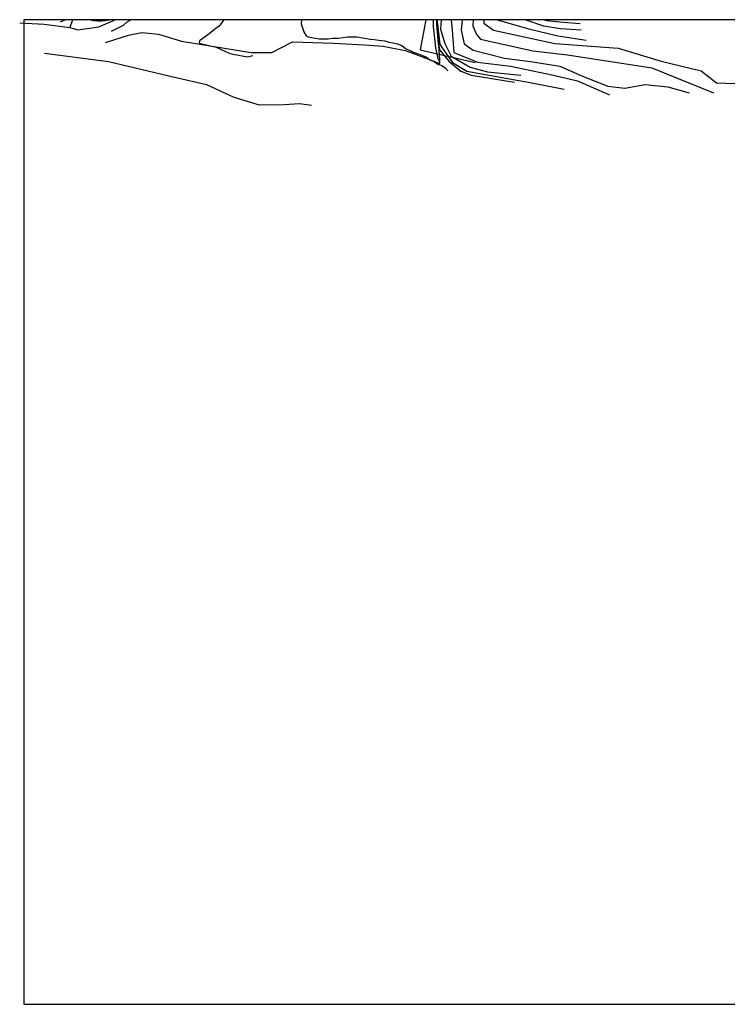
# Model space of a CAD drawing. Units: metres. Extents: x 583443 to 583794, y 4791790 to 4792040.
# Drawn here: x 583443 to 583623, y 4791790 to 4792040 of the extents above; entities that cross this region are included whole.
import ezdxf

# ---------------------------------------------------------------- set-up
doc = ezdxf.new("R2010")
doc.units = ezdxf.units.M
for name, color, linetype in [('010106', 9, 'Continuous'), ('020104', 34, 'Continuous'), ('060110', 9, 'Continuous'), ('060113', 4, 'Continuous'), ('070101', 9, 'ALAMBRADA')]:
    doc.layers.add(name, color=color, linetype=linetype)
doc.layers.add('020105', color=24, linetype='Continuous', lineweight=30)
doc.linetypes.add('ALAMBRADA', pattern='A,1,[203,DONOSTI.shx,S=0.1,R=0,X=0,Y=0],1', length=2)

msp = doc.modelspace()

# ---------------------------------------------------------------- linework, layer by layer
at = {"layer": '010106', "flags": 128}
msp.add_lwpolyline([(583444.07, 4791790.27), (583794.06, 4791790.26), (583794.07, 4792040.26), (583444.08, 4792040.26)], close=True, dxfattribs=at)
at = {"layer": '020104', "flags": 128}
for points, elevation in [([(583454.65, 4792040.26), (583454.46, 4792040.17), (583453.26, 4792039.7)], 99), ([(583514.63, 4792040.26), (583514.55, 4792039.23), (583514.83, 4792038.21), (583515.2, 4792037.2), (583515.76, 4792036.18), (583516.32, 4792035.91), (583519.1, 4792035.46), (583521.41, 4792035.47), (583522.52, 4792035.56), (583523.91, 4792035.57), (583525.21, 4792035.76), (583526.32, 4792035.95), (583528.63, 4792035.96), (583532.06, 4792035.33), (583533.08, 4792035.24), (583534.28, 4792035.06), (583535.76, 4792034.88), (583536.78, 4792034.61), (583537.89, 4792034.43), (583539.01, 4792034.16), (583540.12, 4792033.7), (583541.05, 4792032.96), (583542.16, 4792032.5), (583543.09, 4792032.04), (583544.11, 4792031.68), (583545.31, 4792031.22), (583546.33, 4792030.76), (583547.17, 4792030.12), (583548.28, 4792029.66), (583549.21, 4792029.02), (583550.23, 4792028.65), (583551.07, 4792028.1), (583551.81, 4792027.27)], 99), ([(583548.86, 4792040.26), (583548.86, 4792039.11), (583549.34, 4792034.12), (583549.74, 4792032.58), (583552.05, 4792029.76), (583555.05, 4792027.2), (583557.67, 4792026.22), (583568.69, 4792024.4)], 98), ([(583549.1, 4792040.26), (583549.09, 4792039.84), (583549.76, 4792033.98), (583552.99, 4792029.44), (583556.59, 4792027.18), (583573.08, 4792024.23), (583581.32, 4792022.68)], 97), ([(583550.06, 4792040.26), (583549.91, 4792037.92), (583550.99, 4792034.25), (583552.65, 4792031.04), (583557.49, 4792028.25), (583561.82, 4792027.03), (583570.33, 4792026.23)], 96), ([(583555.4, 4792040.26), (583555.12, 4792037.65), (583555.96, 4792034.16), (583558.22, 4792032.51), (583566.18, 4792030.52), (583573.36, 4792029.58), (583580.26, 4792028.46), (583586.02, 4792025.95), (583592.42, 4792023.45), (583596.7, 4792022.86), (583601.93, 4792023.8), (583607.64, 4792023.27), (583613.12, 4792021.68)], 94), ([(583558.22, 4792040.26), (583558.13, 4792038.75), (583559.08, 4792036.55), (583560.1, 4792035.31), (583573.33, 4792032.37), (583582.21, 4792031.35), (583603.6, 4792028.03), (583619.26, 4792021.7)], 93), ([(583560.89, 4792040.26), (583560.94, 4792039.44), (583563.34, 4792037.65), (583578.98, 4792034.22), (583595.08, 4792033.08), (583605.95, 4792029.72), (583616.16, 4792027.28), (583620.04, 4792024.26), (583776.52, 4792018.79)], 92), ([(583564.29, 4792040.22), (583572.32, 4792037.93), (583579.73, 4792036.21), (583586.95, 4792035.11)], 91), ([(583576.33, 4792040.26), (583576.86, 4792040.12), (583581.04, 4792039.68), (583585.37, 4792039.33)], 89)]:
    msp.add_lwpolyline(points, dxfattribs=dict(at, elevation=elevation))
at = {"layer": '020105', "flags": 128}
for points, elevation in [([(583466.36, 4792037.39), (583469.41, 4792038.88), (583470.33, 4792039.72), (583471.21, 4792040.26)], 100), ([(583494.86, 4792040.29), (583494.4, 4792039.55), (583493.66, 4792038.62), (583492.83, 4792038.06), (583490.8, 4792036.48), (583488.68, 4792034.89), (583488.59, 4792034.34), (583492.95, 4792033.34), (583496.19, 4792031.78), (583497.21, 4792031.51), (583500.92, 4792030.87), (583502.21, 4792031.16)], 100), ([(583552.59, 4792040.26), (583552.84, 4792037.63), (583553.32, 4792031.93), (583559.31, 4792029.47), (583567.68, 4792028.49), (583578.59, 4792026.19), (583584.75, 4792024.78), (583592.86, 4792021.23)], 95), ([(583571.6, 4792040.26), (583576.09, 4792038.74), (583580.39, 4792038.06), (583585.66, 4792037.69)], 90)]:
    msp.add_lwpolyline(points, dxfattribs=dict(at, elevation=elevation))
at = {"layer": '060110'}
for points in [[(583443.02, 4792039.49, 99.78), (583449.27, 4792039.19, 99.78), (583455.74, 4792038.33, 99.78), (583457.82, 4792037.74, 99.78), (583463.09, 4792038.45, 99.78), (583467.26, 4792040.26, 100.75)], [(583465.96, 4792040.26, 100.53), (583465.75, 4792040.2, 100.5), (583464.77, 4792040, 100.38), (583463.78, 4792039.91, 100.24), (583462.79, 4792039.91, 100.09), (583461.8, 4792040, 99.93), (583460.61, 4792040.26, 99.71)], [(583464.8, 4792034.48, 101.03), (583470.62, 4792036.38, 101.42), (583474.07, 4792037.07, 102.06), (583478.29, 4792036.6, 102.43), (583484.09, 4792034.86, 103.13), (583501.78, 4792032, 102.8), (583507.07, 4792031.96, 102.42), (583509.49, 4792033.22, 101.66), (583512.28, 4792034.67, 100.94), (583522.7, 4792034.29, 100.1), (583530.59, 4792033.89, 99.54), (583535.35, 4792033.57, 99.4), (583540.94, 4792032.5, 99.01), (583543.33, 4792031.64, 99.08), (583547.28, 4792030.06, 99.19), (583549.71, 4792029.2, 98.98), (583549.78, 4792030.09, 98.98)], [(583449.33, 4792031.75, 100.62), (583465.57, 4792029.69, 102.09), (583480.58, 4792026.16, 103.59), (583490.47, 4792023.85, 104.39), (583497.4, 4792020.64, 104.86), (583503.85, 4792018.66, 105), (583510.18, 4792018.76, 105.47), (583514.11, 4792019.05, 105.56), (583517.13, 4792018.62, 105.68)]]:
    msp.add_polyline3d(points, dxfattribs=at)
at = {"layer": '060113'}
msp.add_polyline3d([(583548.03, 4792040.26, 98.6), (583548.07, 4792038.52, 98.67), (583548.66, 4792033.17, 98.4), (583549.34, 4792030, 98.99), (583549.78, 4792030.09, 98.99), (583549.38, 4792035.09, 98.43), (583549.15, 4792039.04, 98.42), (583549.13, 4792040.26, 98.34)], dxfattribs=at)
at = {"layer": '070101'}
for points in [[(583456.47, 4792040.26, 100.17), (583456.34, 4792040.04, 100.21), (583455.74, 4792038.33, 100.47)], [(583546.18, 4792040.26, 98.62), (583544.75, 4792032.64, 99.09), (583558.74, 4792029.4, 97.03)]]:
    msp.add_polyline3d(points, dxfattribs=at)

doc.saveas('drawing.dxf')
